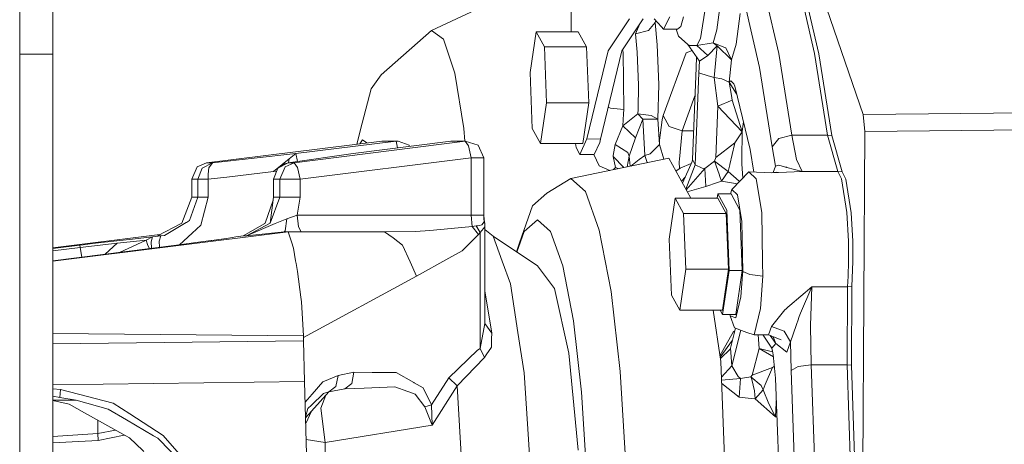
# Model space of a CAD drawing. Units: millimetres. Extents: x 663 to 9524, y -1525 to 1647.
# Drawn here: x 5400 to 5577, y -4 to 73 of the extents above; entities that cross this region are included whole.
import ezdxf

# ---------------------------------------------------------------- set-up
doc = ezdxf.new("R2010")
doc.units = ezdxf.units.MM
doc.layers.add('1', color=7, linetype='Continuous', true_color=0xffffff)

msp = doc.modelspace()

# ---------------------------------------------------------------- linework, layer by layer
at = {"layer": '1', "color": 18, "linetype": 'Continuous', "lineweight": 13}
for p, q in [((5400.300647, -225.822467), (5400.300647, 225.822467)), ((5406.262065, 66.45), (5406.262065, 108.181827)), ((5540.801193, 88.184141), (5551.95203, 55.580076)), ((5499.08338, 82.223446), (5474.316741, 70.707381)), ((5534.112598, 78.083798), (5536.802913, 66.573322)), ((5540.541316, 78.083798), (5543.231155, 66.573322)), ((5541.325714, 77.993244), (5544.013645, 66.492856)), ((5499.431378, 70.438273), (5499.465133, 74.978665)), ((5523.673202, 75.31222), (5522.689964, 69.227733)), ((5525.649215, 70.792459), (5526.244308, 75.31222)), ((5530.733253, 75.232171), (5533.349182, 64.039223)), ((5506.091739, 67.043014), (5509.918042, 72.782286)), ((5508.56414, 67.043014), (5512.390442, 72.782286)), ((5514.365757, 72.782286), (5515.70716, 71.334541)), ((5516.084815, 70.927136), (5517.204906, 73.149167)), ((5519.145156, 71.396306), (5519.677783, 73.149167)), ((5529.096271, 68.225123), (5529.818679, 73.7091)), ((5511.034633, 70.07803), (5511.795022, 71.889183)), ((5513.378288, 70.683151), (5514.560844, 72.144032)), ((5514.560844, 72.144032), (5514.659134, 72.46565)), ((5514.560844, 72.144032), (5514.673932, 72.44968)), ((5514.94136, 68.132408), (5514.560844, 72.144032)), ((5515.70716, 71.334541), (5516.084815, 70.927136)), ((5518.556739, 70.927218), (5516.084815, 70.927136)), ((5518.315863, 70.92721), (5518.780853, 69.649622)), ((5518.556739, 70.927218), (5519.145156, 71.396306)), ((5474.316741, 70.707381), (5465.270187, 62.717468)), ((5474.316741, 70.707381), (5476.503517, 69.117032)), ((5478.510524, 63.033208), (5476.503517, 69.117032)), ((5492.074157, 63.107274), (5493.162776, 70.438273)), ((5494.64574, 67.724712), (5493.162776, 70.438273)), ((5500.738765, 70.438273), (5493.162776, 70.438273)), ((5500.738765, 70.438273), (5502.221729, 67.724712)), ((5513.378288, 70.683151), (5511.034633, 70.07803)), ((5511.348392, 66.771761), (5511.034633, 70.07803)), ((5520.431663, 68.159647), (5518.780853, 69.649622)), ((5522.053863, 67.964524), (5522.689964, 69.227733)), ((5524.961139, 68.455726), (5525.649215, 70.792459)), ((5495.039607, 57.680156), (5494.64574, 67.724712)), ((5502.221729, 67.724712), (5494.64574, 67.724712)), ((5502.615596, 57.680156), (5502.221729, 67.724712)), ((5514.94136, 68.132408), (5515.195037, 60.990307)), ((5520.431663, 68.159647), (5520.675804, 68.004288)), ((5522.539283, 65.155253), (5520.431663, 68.159647)), ((5520.722057, 67.986451), (5520.675804, 68.004288)), ((5520.722057, 67.986451), (5522.053863, 67.964524)), ((5522.053863, 67.964524), (5524.961139, 68.455726)), ((5524.020816, 66.203952), (5522.053863, 67.964524)), ((5524.020816, 66.203952), (5525.726463, 67.907229)), ((5524.961139, 68.455726), (5527.227546, 67.567959)), ((5525.726463, 67.907229), (5524.961139, 68.455726)), ((5525.138999, 62.248837), (5525.726463, 67.907229)), ((5525.726463, 67.907229), (5528.261329, 65.389939)), ((5527.238513, 67.557767), (5527.227546, 67.567959)), ((5528.261329, 65.389939), (5527.238513, 67.557767)), ((5528.261329, 65.389939), (5529.096271, 68.225123)), ((5406.262065, 66.45), (5400.300647, 66.45)), ((5406.262065, -66.550002), (5406.262065, 66.45)), ((5506.091739, 67.043014), (5502.277519, 51.228937)), ((5508.56414, 67.043014), (5504.74372, 51.180508)), ((5508.776809, 66.771761), (5508.710081, 67.261919)), ((5508.910324, 56.477029), (5508.776809, 66.771761)), ((5511.557723, 60.885414), (5511.348392, 66.771761)), ((5515.985156, 55.410307), (5520.159389, 66.687226)), ((5520.159389, 66.687226), (5521.191627, 67.076326)), ((5521.912242, 63.990675), (5521.965435, 65.973268)), ((5522.539283, 65.155253), (5524.020816, 66.203952)), ((5536.802913, 66.573322), (5539.132263, 51.896885)), ((5543.231155, 66.573322), (5545.560981, 51.896885)), ((5544.013645, 66.492856), (5546.34061, 51.829275)), ((5521.252777, 47.498289), (5521.912242, 63.990675)), ((5522.539283, 65.155253), (5522.425796, 63.050665)), ((5528.261329, 65.389939), (5527.849819, 61.401881)), ((5535.614158, 49.767654), (5533.349182, 64.039223)), ((5463.479663, 60.173232), (5465.270187, 62.717468)), ((5478.510524, 63.033208), (5480.141307, 53.051442)), ((5492.468025, 53.062718), (5492.074157, 63.107274)), ((5521.76633, 46.558283), (5522.425796, 63.050665)), ((5522.425796, 63.050665), (5524.114276, 62.551625)), ((5524.114276, 62.551625), (5525.138999, 62.248837)), ((5525.138999, 62.248837), (5526.528026, 62.017325)), ((5525.138999, 62.248837), (5525.842811, 57.099909)), ((5526.528026, 62.017325), (5527.849819, 61.401881)), ((5511.557723, 60.885414), (5511.481906, 56.477029)), ((5515.062953, 54.732691), (5515.195037, 60.990307)), ((5527.849819, 61.401881), (5527.977611, 61.54763)), ((5527.849819, 61.401881), (5528.264667, 59.01473)), ((5527.849819, 61.401881), (5529.202574, 59.30296)), ((5528.137828, 61.633408), (5527.977611, 61.54763)), ((5528.68476, 61.126776), (5528.137828, 61.633408)), ((5528.869296, 60.652617), (5528.68476, 61.126776)), ((5528.869296, 60.652617), (5531.670238, 49.309775)), ((5461.893703, 54.011006), (5463.479663, 60.173232)), ((5521.709664, 58.924453), (5519.394065, 52.669071)), ((5528.264667, 59.01473), (5528.408672, 58.185503)), ((5551.95203, 55.580076), (5826.684619, 58.709715)), ((5493.950988, 50.349157), (5495.039607, 57.680156)), ((5502.615596, 57.680156), (5495.039607, 57.680156)), ((5501.526977, 50.349157), (5502.615596, 57.680156)), ((5506.518508, 56.726489), (5506.124656, 56.914198)), ((5506.518508, 56.726489), (5506.541397, 56.724109)), ((5506.541397, 56.724109), (5508.910324, 56.477029)), ((5525.474693, 47.891356), (5525.842811, 57.099909)), ((5525.842811, 57.099909), (5528.408672, 58.185503)), ((5525.842811, 57.099909), (5530.208255, 52.504744)), ((5530.208255, 52.504744), (5528.408672, 58.185503)), ((5508.745338, 53.582665), (5511.448528, 55.728018)), ((5508.745338, 53.582665), (5508.877422, 55.726852)), ((5508.877422, 55.726852), (5508.910324, 56.477029)), ((5511.448528, 55.728018), (5511.481906, 56.477029)), ((5511.448528, 55.728018), (5513.818408, 55.436507)), ((5512.334491, 54.723632), (5511.448528, 55.728018)), ((5515.062953, 54.732691), (5513.818408, 55.436507)), ((5515.985156, 55.410307), (5515.822078, 54.655194)), ((5517.096187, 53.462755), (5515.985156, 55.410307)), ((5552.237178, 52.531462), (5551.95203, 55.580076)), ((5552.237178, 52.531462), (5826.969291, 55.661846)), ((5460.941366, 50.250325), (5461.893703, 54.011006)), ((5508.745338, 53.582665), (5507.37157, 50.175376)), ((5511.016036, 51.416576), (5508.745338, 53.582665)), ((5512.334491, 54.723632), (5511.016036, 51.416576)), ((5512.334491, 54.723632), (5515.062953, 54.732691)), ((5512.685443, 48.230227), (5512.334491, 54.723632)), ((5515.312816, 50.171472), (5515.062953, 54.732691)), ((5515.822078, 54.655194), (5515.448238, 51.900387)), ((5519.394065, 52.669071), (5517.096187, 53.462755)), ((5530.208255, 52.504744), (5530.330326, 53.414121)), ((5530.445415, 54.269883), (5530.330326, 53.414121)), ((5480.141307, 53.051442), (5480.332351, 50.799955)), ((5492.468025, 53.062718), (5493.950988, 50.349157)), ((5511.016036, 51.416576), (5509.873535, 48.082281)), ((5515.448238, 51.900387), (5515.367652, 50.965056)), ((5519.394065, 52.669071), (5518.932964, 47.576707)), ((5521.459173, 52.660001), (5519.394065, 52.669071)), ((5528.882171, 50.516259), (5530.208255, 52.504744)), ((5530.208255, 52.504744), (5530.144836, 47.564931)), ((5536.802436, 51.280327), (5539.132263, 51.896885)), ((5539.132263, 51.896885), (5545.560981, 51.896885)), ((5539.132263, 51.896885), (5539.968158, 47.485176)), ((5545.560981, 51.896885), (5546.34061, 51.829275)), ((5545.560981, 51.896885), (5547.396327, 45.36299)), ((5546.34061, 51.829275), (5548.185493, 45.26218)), ((5552.237178, 52.531462), (5551.81327, -29.601838)), ((5465.420867, 50.799273), (5433.859493, 46.931531)), ((5480.399753, 50.799273), (5449.653293, 46.931546)), ((5467.99245, 50.799273), (5449.965145, 48.590109)), ((5477.828647, 50.799273), (5460.266735, 48.590101)), ((5461.461171, 50.314025), (5461.963321, 51.027514)), ((5461.963321, 51.027514), (5462.730313, 50.469554)), ((5468.353893, 50.821636), (5465.420867, 50.799273)), ((5467.99245, 50.799273), (5465.420867, 50.799273)), ((5468.353893, 50.821636), (5467.99245, 50.799273)), ((5468.007709, 50.788175), (5467.99245, 50.799273)), ((5468.221355, 49.59074), (5468.007709, 50.788175)), ((5468.353893, 50.821636), (5470.306541, 50.073557)), ((5470.319892, 50.068501), (5470.306541, 50.073557)), ((5470.410069, 49.866065), (5470.319892, 50.068501)), ((5478.19009, 50.821636), (5477.828647, 50.799273)), ((5477.828647, 50.799273), (5480.399753, 50.799273)), ((5478.19009, 50.821636), (5480.399753, 50.799273)), ((5480.399753, 50.799273), (5480.99866, 49.948327)), ((5482.716228, 50.078571), (5480.399753, 50.799273)), ((5480.99866, 49.948327), (5481.462146, 47.821634)), ((5482.727672, 50.068501), (5482.716228, 50.078571)), ((5482.727672, 50.068501), (5483.728553, 47.821634)), ((5501.526977, 50.349157), (5493.950988, 50.349157)), ((5500.345851, 49.638797), (5500.233169, 50.349157)), ((5500.345851, 49.638797), (5501.043464, 48.408855)), ((5502.277519, 51.228937), (5501.043464, 48.408855)), ((5502.277519, 51.228937), (5504.74372, 51.180508)), ((5503.611232, 48.393715), (5504.628326, 50.560568)), ((5504.74372, 51.180508), (5504.628326, 50.560568)), ((5507.37157, 50.175376), (5507.038261, 48.233606)), ((5507.37157, 50.175376), (5509.623672, 48.744787)), ((5515.312816, 50.171472), (5513.649608, 48.516311)), ((5515.367652, 50.965056), (5515.312816, 50.171472)), ((5516.091553, 47.54731), (5515.312816, 50.171472)), ((5525.474693, 47.891356), (5528.882171, 50.516259)), ((5527.999545, 46.594869), (5528.809692, 50.193436)), ((5528.809692, 50.193436), (5528.882171, 50.516259)), ((5536.795761, 51.27177), (5535.614158, 49.767654)), ((5535.614158, 49.767654), (5536.189701, 46.284042)), ((5536.795761, 51.27177), (5536.802436, 51.280327)), ((5449.965145, 48.590109), (5434.952403, 46.931557)), ((5460.266735, 48.590101), (5448.560382, 46.931557)), ((5449.965145, 48.590109), (5448.761131, 47.62831)), ((5450.225319, 47.167444), (5449.965145, 48.590109)), ((5481.462146, 47.821634), (5450.715209, 43.953922)), ((5481.462146, 47.821634), (5481.462146, 37.517976)), ((5483.335163, 47.821634), (5481.462146, 47.821634)), ((5483.728553, 47.821634), (5483.335163, 47.821634)), ((5483.728553, 47.821634), (5483.728553, 37.51798)), ((5501.043464, 48.408855), (5503.611232, 48.393715)), ((5503.529595, 48.394197), (5504.514362, 46.349093)), ((5507.038261, 48.233606), (5506.998207, 48.047964)), ((5506.998207, 48.047964), (5507.425453, 46.063684)), ((5508.901216, 46.063596), (5506.998207, 48.047964)), ((5509.873535, 48.082281), (5509.542254, 46.195873)), ((5509.873535, 48.082281), (5509.623672, 48.744787)), ((5510.059076, 46.302518), (5509.873535, 48.082281)), ((5512.685443, 48.230227), (5511.696006, 47.483705)), ((5513.649608, 48.516311), (5512.685443, 48.230227)), ((5513.14395, 46.939077), (5512.685443, 48.230227)), ((5525.228168, 47.227498), (5525.474693, 47.891356)), ((5531.670238, 49.309775), (5532.286201, 45.233571)), ((5431.254054, 43.953922), (5432.227756, 46.175808)), ((5433.859493, 46.931531), (5432.227756, 46.175808)), ((5434.952403, 46.931557), (5433.091785, 45.941781)), ((5434.952403, 46.931557), (5433.859493, 46.931531)), ((5434.308673, 46.006292), (5434.952403, 46.931557)), ((5448.761131, 47.62831), (5445.914413, 45.333996)), ((5448.560382, 46.931557), (5446.699764, 45.941781)), ((5448.000575, 46.726387), (5446.699764, 45.941781)), ((5448.021079, 46.175808), (5447.047855, 43.953922)), ((5448.000575, 46.726387), (5448.560382, 46.931557)), ((5449.653293, 46.931546), (5448.021079, 46.175808)), ((5448.560382, 46.931557), (5449.653293, 46.931546)), ((5448.629176, 46.941304), (5448.761131, 47.62831)), ((5449.653293, 46.931546), (5450.252201, 46.080619)), ((5450.255538, 46.070702), (5450.252201, 46.080619)), ((5450.255538, 46.070702), (5450.715209, 43.953922)), ((5517.012264, 47.737297), (5499.383594, 44.099651)), ((5506.404576, 45.548419), (5504.514362, 46.349093)), ((5507.425453, 46.063684), (5507.051925, 45.681998)), ((5507.425453, 46.063684), (5507.924751, 45.862104)), ((5511.696006, 47.483705), (5510.157121, 46.32275)), ((5517.012264, 47.737297), (5520.990015, 40.526357)), ((5518.932964, 47.576707), (5518.891002, 47.110252)), ((5518.891002, 47.110252), (5518.931225, 45.846403)), ((5519.078876, 45.939516), (5521.054433, 46.762129)), ((5519.486616, 43.251745), (5521.230842, 47.157113)), ((5520.067451, 42.198797), (5521.76633, 46.558283)), ((5521.230842, 47.157113), (5521.252777, 47.498289)), ((5521.252777, 47.498289), (5521.76633, 46.558283)), ((5521.76633, 46.558283), (5523.028518, 45.964677)), ((5523.502017, 45.871802), (5525.228168, 47.227498)), ((5525.228168, 47.227498), (5527.713443, 45.323182)), ((5526.061679, 44.857249), (5525.228168, 47.227498)), ((5527.981903, 46.515428), (5527.713443, 45.323182)), ((5527.999545, 46.594869), (5527.981903, 46.515428)), ((5530.136253, 46.923667), (5530.133869, 46.716303)), ((5530.329228, 44.157383), (5530.133869, 46.716303)), ((5530.136253, 46.923667), (5530.137206, 46.990376)), ((5530.144836, 47.564931), (5530.137206, 46.990376)), ((5536.189701, 46.284042), (5535.751843, 45.153711)), ((5536.189701, 46.284042), (5536.7929, 46.45934)), ((5536.7929, 46.45934), (5537.407543, 46.297908)), ((5537.407543, 46.297908), (5538.01551, 46.138212)), ((5538.01551, 46.138212), (5538.152839, 46.102203)), ((5538.152839, 46.102203), (5538.217689, 46.085112)), ((5538.217689, 46.085112), (5540.967609, 45.362983)), ((5539.968158, 47.485176), (5540.967609, 45.362983)), ((5432.346965, 43.953922), (5433.091785, 45.941781)), ((5434.172775, 44.849582), (5434.308673, 46.006292)), ((5434.172775, 44.849582), (5434.207584, 43.953933)), ((5434.207584, 43.953933), (5437.569286, 44.350207)), ((5445.914413, 45.333996), (5437.569286, 44.350207)), ((5446.496738, 45.399924), (5445.914413, 45.333996)), ((5445.954944, 43.953922), (5446.699764, 45.941781)), ((5518.281393, 45.436595), (5519.078876, 45.939516)), ((5519.997441, 44.395496), (5519.278091, 43.629764)), ((5520.145719, 42.056911), (5523.502017, 45.871802)), ((5523.502017, 45.871802), (5523.028518, 45.964677)), ((5523.502017, 45.871802), (5523.662235, 42.674661)), ((5526.061679, 44.857249), (5526.209022, 44.43825)), ((5526.209022, 44.43825), (5526.476051, 43.623414)), ((5526.476051, 43.623414), (5527.713443, 45.323182)), ((5527.713443, 45.323182), (5529.107238, 44.104759)), ((5531.409885, 45.262206), (5528.325702, 42.109054)), ((5531.409885, 45.262206), (5532.730724, 44.058654)), ((5535.532619, 45.127489), (5531.409885, 45.262206)), ((5535.532619, 45.127489), (5536.337043, 45.223709)), ((5535.532619, 45.127489), (5536.053325, 45.150045)), ((5536.053325, 45.150045), (5536.405708, 45.165326)), ((5536.405708, 45.165326), (5536.730911, 45.179404)), ((5540.967609, 45.362983), (5536.730911, 45.179404)), ((5547.396327, 45.36299), (5540.967609, 45.362983)), ((5547.396327, 45.36299), (5548.060562, 44.058654)), ((5548.185493, 45.26218), (5547.396327, 45.36299)), ((5548.185493, 45.26218), (5548.844959, 43.966681)), ((5431.254054, 43.953922), (5432.346965, 43.953922)), ((5431.254054, 43.953922), (5431.254054, 40.711056)), ((5434.207584, 43.953933), (5432.346965, 43.953922)), ((5432.346965, 43.953922), (5432.346965, 40.711056)), ((5434.207584, 43.953933), (5434.207584, 40.711056)), ((5445.954944, 43.953922), (5447.047855, 43.953922)), ((5445.954944, 43.953922), (5445.954944, 40.711056)), ((5447.047855, 43.953922), (5448.34962, 43.953922)), ((5447.047855, 43.953922), (5447.047855, 40.711056)), ((5450.715209, 43.953922), (5448.34962, 43.953922)), ((5450.715209, 43.953922), (5450.715209, 40.711056)), ((5499.383594, 44.099651), (5495.084907, 41.472387)), ((5502.038146, 41.735336), (5499.383594, 44.099651)), ((5520.334419, 41.714833), (5523.662235, 42.674661)), ((5523.662235, 42.674661), (5525.781299, 43.389067)), ((5525.781299, 43.389067), (5526.476051, 43.623414)), ((5526.476051, 43.623414), (5529.334167, 43.14007)), ((5529.738205, 43.553144), (5529.107238, 44.104759)), ((5532.730724, 44.058654), (5533.710624, 37.950899)), ((5549.040462, 37.950899), (5548.060562, 44.058654)), ((5549.81866, 37.900303), (5548.844959, 43.966681)), ((5495.084907, 41.472387), (5492.530967, 39.19759)), ((5502.038146, 41.735336), (5504.511501, 34.80351)), ((5525.824691, 41.307025), (5525.708786, 40.526357)), ((5525.824691, 41.307025), (5527.423049, 38.382567)), ((5528.198387, 41.307025), (5525.824691, 41.307025)), ((5528.325702, 42.109054), (5528.096111, 41.307025)), ((5528.198387, 41.307025), (5529.796268, 38.382567)), ((5529.36473, 41.16226), (5528.325702, 42.109054)), ((5530.135776, 36.357492), (5529.36473, 41.16226)), ((5431.254054, 40.711056), (5429.47879, 36.067467)), ((5432.346965, 40.711056), (5430.825855, 36.543746)), ((5432.346965, 40.711056), (5431.254054, 40.711056)), ((5432.346965, 40.711056), (5434.207584, 40.711056)), ((5434.207584, 40.711056), (5432.86338, 35.731561)), ((5444.412853, 36.064293), (5445.889238, 40.21657)), ((5447.047855, 40.711056), (5445.337917, 36.067467)), ((5445.954944, 40.711056), (5445.337917, 36.067467)), ((5445.954944, 40.711056), (5447.047855, 40.711056)), ((5448.34962, 40.711056), (5447.047855, 40.711056)), ((5450.715209, 40.711056), (5448.34962, 40.711056)), ((5450.715209, 40.711056), (5450.20404, 37.517957)), ((5492.530967, 39.19759), (5490.151073, 32.528229)), ((5517.091895, 33.195361), (5518.180515, 40.526357)), ((5519.663478, 37.812799), (5518.180515, 40.526357)), ((5525.855209, 40.526357), (5518.180515, 40.526357)), ((5527.338172, 37.812799), (5525.855209, 40.526357)), ((5450.20404, 37.517957), (5448.328639, 36.864929)), ((5481.462146, 37.517976), (5450.20404, 37.517957)), ((5450.20404, 37.517957), (5450.409557, 35.396658)), ((5483.728553, 37.51798), (5481.462146, 37.517976)), ((5481.462146, 37.517976), (5481.647636, 35.48266)), ((5483.728553, 37.51798), (5483.823921, 36.732033)), ((5483.728553, 37.51798), (5483.770515, 36.893193)), ((5520.057346, 27.768243), (5519.663478, 37.812799)), ((5527.338172, 37.812799), (5519.663478, 37.812799)), ((5527.338172, 37.812799), (5527.732517, 27.768243)), ((5527.423049, 38.382567), (5527.847434, 27.557343)), ((5529.796268, 38.382567), (5530.22113, 27.557343)), ((5533.710624, 37.950899), (5533.880855, 29.044233)), ((5549.307014, 32.845482), (5549.040462, 37.950899)), ((5550.083782, 32.829471), (5549.81866, 37.900303)), ((5429.453517, 36.054254), (5425.06137, 33.763256)), ((5426.348831, 33.872548), (5430.230285, 36.188528)), ((5429.453517, 36.054254), (5429.457809, 36.05644)), ((5429.47879, 36.067467), (5429.457809, 36.05644)), ((5430.266048, 36.209628), (5430.230285, 36.188528)), ((5430.825855, 36.543746), (5430.266048, 36.209628)), ((5431.310798, 34.2937), (5432.86338, 35.731561)), ((5440.478946, 33.763241), (5444.351341, 36.02846)), ((5445.313598, 36.054254), (5441.082145, 33.763256)), ((5441.082145, 33.763256), (5446.258689, 35.978936)), ((5444.351341, 36.02846), (5444.39521, 36.053937)), ((5444.412853, 36.064293), (5444.39521, 36.053937)), ((5445.313598, 36.054254), (5445.317413, 36.05644)), ((5445.317413, 36.05644), (5445.337917, 36.067467)), ((5446.258689, 35.978936), (5448.328639, 36.864929)), ((5448.328639, 36.864929), (5448.040153, 34.676563)), ((5481.044437, 35.426665), (5474.016334, 34.774534)), ((5481.647636, 35.48266), (5481.044437, 35.426665)), ((5482.390548, 35.585098), (5481.647636, 35.48266)), ((5481.647636, 35.48266), (5482.821609, 34.034673)), ((5482.610847, 35.611037), (5482.390548, 35.585098)), ((5483.114864, 34.374103), (5482.390548, 35.585098)), ((5482.945587, 35.667401), (5482.610847, 35.611037)), ((5483.370925, 35.792526), (5482.945587, 35.667401)), ((5483.811523, 36.275659), (5483.370925, 35.792526)), ((5483.811523, 36.275659), (5483.770515, 36.893193)), ((5483.917381, 35.963193), (5483.811523, 36.275659)), ((5483.823921, 36.732033), (5483.917381, 35.963193)), ((5483.917381, 35.963193), (5483.943607, 35.388179)), ((5493.398334, 36.688298), (5491.0275, 34.576517)), ((5495.769645, 34.576517), (5493.398334, 36.688298)), ((5530.30696, 27.400676), (5530.135776, 36.357492)), ((5448.574687, 34.518346), (5406.262065, 29.209877)), ((5425.51478, 33.99976), (5406.262065, 31.634377)), ((5425.664569, 33.763241), (5424.205448, 33.590913)), ((5425.664569, 33.763241), (5425.06137, 33.763256)), ((5425.664569, 33.763241), (5425.371314, 32.848578)), ((5426.348831, 33.872548), (5425.664569, 33.763241)), ((5431.310798, 34.2937), (5429.033623, 32.184673)), ((5440.478946, 33.763241), (5439.161922, 33.590913)), ((5440.478946, 33.763241), (5441.082145, 33.763256)), ((5441.082145, 33.763256), (5447.869445, 34.518637)), ((5448.040153, 34.676563), (5447.869445, 34.518637)), ((5447.869445, 34.518637), (5449.348825, 34.51833)), ((5447.869445, 34.518637), (5448.574687, 34.518346)), ((5448.574687, 34.518346), (5449.15166, 32.732502)), ((5465.91344, 34.517981), (5448.574687, 34.518346)), ((5450.409557, 35.396643), (5450.409557, 35.396658)), ((5450.409557, 35.396643), (5450.90435, 34.518297)), ((5471.440936, 34.53555), (5465.91344, 34.517981)), ((5467.42406, 33.400595), (5465.91344, 34.517981)), ((5474.016334, 34.774534), (5471.440936, 34.53555)), ((5482.821609, 34.034673), (5479.834224, 31.084934)), ((5483.114864, 34.374103), (5482.821609, 34.034673)), ((5483.114864, 34.374103), (5483.712818, 35.105832)), ((5483.114864, 13.522148), (5483.114864, 34.374103)), ((5483.943607, 35.388179), (5483.712818, 35.105832)), ((5483.917381, 18.011941), (5483.943607, 35.388179)), ((5485.411788, 33.726327), (5483.942949, 34.952136)), ((5487.055446, 29.232625), (5485.411788, 33.726327)), ((5493.398334, 28.41842), (5485.411788, 33.726327)), ((5491.0275, 34.576517), (5489.705845, 30.872471)), ((5497.978832, 28.385088), (5495.769645, 34.576517)), ((5504.511501, 34.80351), (5506.63581, 23.776567)), ((5428.49126, 32.114327), (5406.262065, 29.303025)), ((5406.262065, 31.52592), (5411.088611, 32.114327)), ((5411.088611, 32.114327), (5411.736156, 32.193035)), ((5411.088611, 32.114327), (5411.17778, 31.698976)), ((5411.17778, 31.698976), (5417.816783, 32.464836)), ((5413.362171, 32.388352), (5411.736156, 32.193035)), ((5413.362171, 32.388352), (5418.30268, 32.955609)), ((5417.816774, 32.464835), (5415.646887, 30.489913)), ((5417.816783, 32.464836), (5415.646892, 30.489914)), ((5417.816783, 32.464843), (5417.816775, 32.464836)), ((5417.816783, 32.464843), (5423.06676, 33.037324)), ((5417.816783, 32.464836), (5417.816783, 32.464843)), ((5423.06676, 33.037324), (5418.267613, 30.821354)), ((5420.058872, 33.157207), (5418.30268, 32.955609)), ((5424.205448, 33.590913), (5420.058872, 33.157207)), ((5424.205448, 33.590913), (5423.06676, 33.037324)), ((5423.06676, 33.037324), (5423.366691, 32.066833)), ((5423.639152, 31.500686), (5423.366691, 32.066833)), ((5423.967983, 32.680422), (5424.205448, 33.590913)), ((5423.967983, 32.680422), (5424.02151, 31.549043)), ((5425.371314, 32.848578), (5425.410281, 31.724679)), ((5432.858135, 32.68072), (5428.49126, 32.114327)), ((5432.858135, 32.68072), (5434.713031, 32.94092)), ((5434.831287, 32.957513), (5434.713031, 32.94092)), ((5437.835361, 33.378981), (5434.831287, 32.957513)), ((5439.161922, 33.590913), (5437.835361, 33.378981)), ((5449.529792, 31.562407), (5449.15166, 32.732502)), ((5467.42406, 33.400595), (5469.145442, 32.126755)), ((5469.145442, 32.126755), (5469.14878, 32.119729)), ((5469.14878, 32.119729), (5469.154979, 32.106161)), ((5470.510627, 29.108016), (5469.154979, 32.106161)), ((5489.633844, 30.920323), (5490.151073, 32.528229)), ((5517.485763, 23.150807), (5517.091895, 33.195361)), ((5549.307014, 32.845482), (5549.326087, 29.145177)), ((5550.102378, 29.154232), (5550.083782, 32.829471)), ((5406.262065, 31.09969), (5411.17778, 31.698976)), ((5411.17778, 31.698976), (5411.466989, 29.961286)), ((5449.9146, 29.301958), (5449.529792, 31.562407)), ((5477.443839, 29.751528), (5479.834224, 31.084934)), ((5449.999954, 28.801341), (5449.9146, 29.301958)), ((5449.999954, 28.801341), (5450.242664, 27.37508)), ((5470.510627, 29.108016), (5471.675064, 26.533792)), ((5477.443839, 29.751528), (5471.675064, 26.533792)), ((5488.556053, 25.13198), (5487.055446, 29.232625)), ((5493.398334, 28.41842), (5496.436263, 24.330284)), ((5499.876167, 18.535947), (5497.978832, 28.385088)), ((5533.880855, 29.044233), (5533.928062, 26.565116)), ((5549.326087, 29.145177), (5549.2579, 26.565116)), ((5550.102378, 29.154232), (5549.937393, 24.682524)), ((5450.83728, 22.765769), (5450.242664, 27.37508)), ((5518.968727, 20.437246), (5520.057346, 27.768243)), ((5527.732517, 27.768243), (5520.057346, 27.768243)), ((5527.732517, 27.768243), (5526.643421, 20.437246)), ((5527.847434, 27.557343), (5526.673938, 19.656578)), ((5530.22113, 27.557343), (5527.847434, 27.557343)), ((5529.047634, 19.656578), (5530.22113, 27.557343)), ((5530.280734, 26.810538), (5529.947425, 22.802619)), ((5530.280734, 26.810538), (5530.30696, 27.400676)), ((5531.556751, 26.809845), (5530.30696, 27.400676)), ((5533.928062, 26.565116), (5531.556751, 26.809845)), ((5533.928062, 26.565116), (5533.471252, 20.72013)), ((5549.2579, 26.565116), (5549.157764, 24.607362)), ((5471.675064, 26.533792), (5451.328899, 15.518686)), ((5489.886905, 16.434593), (5488.556053, 25.13198)), ((5485.188629, 16.316639), (5483.926263, 23.89695)), ((5496.436263, 24.330284), (5499.011661, 12.688261)), ((5506.63581, 23.776567), (5508.26564, 9.405975)), ((5517.485763, 23.150807), (5518.968727, 20.437246)), ((5542.729045, 24.60736), (5538.756038, 21.258488)), ((5542.729045, 24.60736), (5540.663864, 19.880962)), ((5542.496349, 17.697087), (5542.729045, 24.60736)), ((5549.157764, 24.607362), (5542.729045, 24.60736)), ((5549.157764, 24.607362), (5549.066688, 10.589115)), ((5549.937393, 24.682524), (5549.157764, 24.607362)), ((5549.937393, 24.682524), (5549.843456, 10.557689)), ((5450.83728, 22.765769), (5450.944568, 21.934208)), ((5450.944568, 21.934208), (5451.325561, 15.820717)), ((5529.072429, 19.080445), (5529.947425, 22.802619)), ((5538.756038, 21.258488), (5538.43608, 20.988669)), ((5526.643421, 20.437246), (5518.968727, 20.437246)), ((5524.998398, 20.437246), (5526.360179, 11.224798)), ((5526.247393, 20.437246), (5526.673938, 19.656578)), ((5529.047634, 19.656578), (5526.673938, 19.656578)), ((5527.962162, 19.656578), (5528.025295, 19.396294)), ((5532.359268, 15.988553), (5533.471252, 20.72013)), ((5537.851478, 20.496124), (5535.467292, 17.489383)), ((5538.089897, 20.69704), (5537.851478, 20.496124)), ((5538.089897, 20.69704), (5538.43608, 20.988669)), ((5540.452625, 19.272588), (5540.663864, 19.880962)), ((5483.917381, 18.011941), (5483.114864, 13.522148)), ((5485.188629, 16.316639), (5483.917381, 18.011941)), ((5501.331951, 5.700298), (5499.876167, 18.535947)), ((5528.025295, 19.396294), (5528.837825, 17.270561)), ((5528.025295, 19.396294), (5529.072429, 19.080445)), ((5540.313865, 18.873775), (5539.896633, 17.674483)), ((5540.332939, 18.928643), (5540.313865, 18.873775)), ((5540.332939, 18.928643), (5540.452625, 19.272588)), ((5451.325561, 15.820717), (5406.262065, 16.250878)), ((5485.188629, 16.316639), (5485.153819, 15.285479)), ((5490.995075, 9.194897), (5489.886905, 16.434593)), ((5528.662349, 16.589271), (5526.208642, 12.24995)), ((5529.020759, 17.197031), (5528.088714, 13.576541)), ((5528.353835, 10.454579), (5529.989035, 16.807833)), ((5528.89943, 16.725734), (5528.662349, 16.589271)), ((5528.815567, 16.399973), (5528.662349, 16.589271)), ((5531.028415, 16.390055), (5528.837825, 17.270561)), ((5532.359268, 15.988553), (5531.028415, 16.390055)), ((5534.93085, 15.988553), (5532.359268, 15.988553)), ((5533.068509, 15.988553), (5533.264781, 13.548359)), ((5533.814058, 15.988553), (5533.991004, 15.917234)), ((5535.467292, 17.489383), (5534.93085, 15.988553)), ((5534.93085, 15.988553), (5537.20441, 15.082957)), ((5537.774707, 16.677553), (5535.467292, 17.489383)), ((5538.868572, 14.717652), (5537.774707, 16.677553)), ((5539.896633, 17.674483), (5538.868572, 14.717652)), ((5542.496349, 17.697087), (5542.637969, 10.589115)), ((5406.262065, 14.383196), (5451.328899, 14.910406)), ((5451.325561, 15.820717), (5451.328899, 15.518686)), ((5451.328899, 15.518686), (5451.328899, 14.910406)), ((5451.328899, 14.910406), (5451.532985, 7.612826)), ((5485.153819, 15.285479), (5485.102798, 13.778904)), ((5528.458803, 15.014137), (5526.243618, 12.013337)), ((5533.991004, 15.917234), (5535.539295, 13.612832)), ((5536.246921, 14.464686), (5535.225496, 15.871191)), ((5536.246921, 14.464686), (5535.539295, 13.612832)), ((5535.791283, 15.645829), (5536.246921, 14.464686)), ((5538.217689, 12.896659), (5536.246921, 14.464686)), ((5538.868572, 14.717652), (5538.217689, 12.896659)), ((5539.023544, 9.59941), (5538.868572, 14.717652)), ((5482.61037, 13.257792), (5477.448131, 8.280952)), ((5483.114864, 13.522148), (5482.61037, 13.257792)), ((5483.845378, 11.946973), (5483.114864, 13.522148)), ((5483.845378, 11.946973), (5484.161521, 12.407665)), ((5485.102798, 13.778904), (5484.161521, 12.407665)), ((5499.011661, 12.688261), (5500.732566, -4.735259)), ((5526.282251, 11.751985), (5528.035308, 13.403078)), ((5528.088714, 13.576541), (5528.035308, 13.403078)), ((5528.088714, 13.576541), (5528.353835, 10.454579)), ((5532.028343, 8.745933), (5533.264781, 13.548359)), ((5533.264781, 13.548359), (5535.809511, 12.016931)), ((5533.264781, 13.548359), (5535.667821, 12.970972)), ((5535.539295, 13.612832), (5535.644676, 13.104687)), ((5535.539295, 13.612832), (5535.659782, 13.017413)), ((5535.766269, 12.402208), (5535.644676, 13.104687)), ((5536.100532, 9.423974), (5535.766269, 12.402208)), ((5483.845378, 11.946973), (5478.966381, 6.852644)), ((5527.80595, -25.287703), (5526.360179, 11.224798)), ((5460.394527, 9.2624), (5457.538272, 8.686678)), ((5460.027362, 7.274435), (5460.394527, 9.2624)), ((5460.394527, 9.2624), (5463.671829, 9.245292)), ((5468.018199, 9.222602), (5463.671829, 9.245292)), ((5471.178199, 7.414819), (5468.018199, 9.222602)), ((5491.779472, -2.722199), (5490.995075, 9.194897)), ((5508.26564, 9.405975), (5509.290363, -7.328933)), ((5526.47151, 8.413165), (5528.353835, 10.454579)), ((5528.353835, 10.454579), (5529.458667, 8.48308)), ((5532.028343, 8.745933), (5535.66661, 10.133161)), ((5534.367706, 7.056775), (5535.66661, 10.133161)), ((5535.66661, 10.133161), (5535.995815, 10.356985)), ((5536.181594, 8.205859), (5536.100532, 9.423974)), ((5540.268566, 10.299237), (5539.023544, 9.59941)), ((5539.703514, -10.830022), (5539.023544, 9.59941)), ((5542.637969, 10.589115), (5540.268566, 10.299237)), ((5542.637969, 10.589115), (5543.337013, -10.419875)), ((5549.066688, 10.589115), (5542.637969, 10.589115)), ((5549.066688, 10.589115), (5549.765731, -10.419875)), ((5549.843456, 10.557689), (5549.066688, 10.589115)), ((5549.843456, 10.557689), (5550.542022, -10.4329)), ((5406.262065, 6.992517), (5451.532985, 7.612826)), ((5451.532985, 7.612826), (5452.453758, -25.287703)), ((5454.790737, 7.568766), (5452.876235, 5.332166)), ((5454.790737, 7.568766), (5457.538272, 8.686678)), ((5457.538272, 8.686678), (5457.169677, 6.690671)), ((5460.025932, 7.266393), (5458.74467, 6.307983)), ((5460.027362, 7.274435), (5460.025932, 7.266393)), ((5471.178199, 7.414819), (5471.237327, 7.380973)), ((5472.858573, 6.453645), (5471.237327, 7.380973)), ((5477.448131, 8.280952), (5474.322463, 3.393617)), ((5478.966381, 6.852644), (5477.448131, 8.280952)), ((5526.492703, 7.877962), (5529.907371, 8.17471)), ((5526.517502, 7.251654), (5529.664184, 4.783893)), ((5529.907371, 8.17471), (5529.458667, 8.48308)), ((5529.907371, 8.17471), (5529.664184, 4.783893)), ((5529.907371, 8.17471), (5531.785156, 8.477286)), ((5531.785156, 8.477286), (5532.028343, 8.745933)), ((5531.785156, 8.477286), (5533.604766, 6.902668)), ((5531.968261, 7.977484), (5531.785156, 8.477286)), ((5532.404567, 5.952854), (5531.968261, 7.977484)), ((5536.181594, 8.205859), (5536.976482, -13.213987)), ((5406.262065, 6.301326), (5407.647277, 6.175279)), ((5407.53379, 4.763462), (5407.647277, 6.175279)), ((5407.647277, 6.175279), (5417.127754, 3.729532)), ((5451.637323, 3.884668), (5452.876235, 5.332166)), ((5455.888416, 5.732254), (5452.740814, 2.300236)), ((5454.954769, 5.433751), (5452.754642, 3.366187)), ((5454.954769, 5.433751), (5455.888416, 5.732254)), ((5455.888416, 5.732254), (5457.169677, 6.690671)), ((5458.74467, 6.307983), (5455.888416, 5.732254)), ((5462.213661, 6.435216), (5458.74467, 6.307983)), ((5462.213661, 6.435216), (5467.733528, 6.637698)), ((5467.733528, 6.637698), (5470.101024, 5.803899)), ((5470.935966, 5.509692), (5470.101024, 5.803899)), ((5471.398975, 5.346663), (5470.935966, 5.509692)), ((5473.126556, 3.045666), (5471.398975, 5.346663)), ((5474.322463, 3.393617), (5472.858573, 6.453645)), ((5478.966381, 6.852644), (5474.446441, -0.233535)), ((5478.966381, 6.852644), (5479.920532, -10.159676)), ((5502.247001, -9.247133), (5501.331951, 5.700298)), ((5532.404567, 5.952854), (5532.554771, 4.500237)), ((5532.554771, 4.500237), (5533.976222, 6.129571)), ((5533.604766, 6.902668), (5533.976222, 6.129571)), ((5534.367706, 7.056775), (5533.976222, 6.129571)), ((5533.976222, 6.129571), (5535.020973, 3.583194)), ((5406.262065, 4.986828), (5407.53379, 4.763462)), ((5406.262065, 4.256963), (5410.425331, 4.256512)), ((5409.193183, 3.518692), (5406.262065, 4.221752)), ((5407.53379, 4.763462), (5410.425331, 4.256512)), ((5410.425331, 4.256512), (5416.237022, 2.648444)), ((5420.113231, 1.780085), (5417.127754, 3.729532)), ((5455.365867, 5.162488), (5454.448844, 2.820502)), ((5529.664184, 4.783893), (5531.814243, 4.572941)), ((5531.814243, 4.572941), (5532.554771, 4.500237)), ((5532.554771, 4.500237), (5536.191608, 1.274721)), ((5536.191608, 1.274721), (5535.020973, 3.583194)), ((5536.191608, 1.274721), (5536.297466, 3.772313)), ((5536.329723, 4.214241), (5536.297466, 3.772313)), ((5411.939289, 1.986889), (5409.193183, 3.518692)), ((5411.939289, 1.986889), (5419.36412, -2.154964)), ((5419.527675, 0.716168), (5416.237022, 2.648444)), ((5420.113231, 1.780085), (5426.088954, -2.121872)), ((5452.097083, 2.748351), (5451.71187, 1.221024)), ((5452.740814, 2.300236), (5451.716217, 1.065689)), ((5452.740814, 2.300236), (5451.744565, 0.052786)), ((5452.097083, 2.748351), (5452.754642, 3.366187)), ((5454.448844, 2.820502), (5454.449798, 2.81373)), ((5455.209876, -3.3631), (5454.449798, 2.81373)), ((5474.322463, 3.393617), (5473.126556, 3.045666)), ((5474.446441, -0.233535), (5473.126556, 3.045666)), ((5474.322463, 3.393617), (5474.446441, -0.233535)), ((5414.365913, 0.633225), (5414.365913, -1.753608)), ((5419.527675, 0.716168), (5424.382831, -2.134689)), ((5536.191608, 1.274721), (5536.438235, 1.290146)), ((5406.262065, -2.259327), (5414.365913, -1.753608)), ((5414.365913, -1.753608), (5417.540001, -1.137402)), ((5414.365913, -1.753608), (5414.432193, -2.969644)), ((5474.446441, -0.233535), (5455.209876, -3.3631)), ((5406.262065, -3.437472), (5414.432193, -2.969644)), ((5414.432193, -2.969644), (5419.097951, -2.006485)), ((5420.031692, -2.527305), (5419.36412, -2.154964)), ((5420.224334, -2.697895), (5420.031692, -2.527305)), ((5421.066905, -3.455056), (5420.224334, -2.697895)), ((5421.066905, -3.455056), (5422.604228, -4.954853)), ((5424.382831, -2.134689), (5425.166751, -2.594975)), ((5429.682399, -7.250222), (5425.166751, -2.594975)), ((5430.26271, -6.821727), (5426.088954, -2.121872)), ((5455.209876, -3.3631), (5451.824125, -2.790009)), ((5455.209876, -3.3631), (5455.734874, -25.287703)), ((5492.374565, -11.763965), (5491.779472, -2.722199))]:
    msp.add_line(p, q, dxfattribs=at)

doc.saveas('drawing.dxf')
